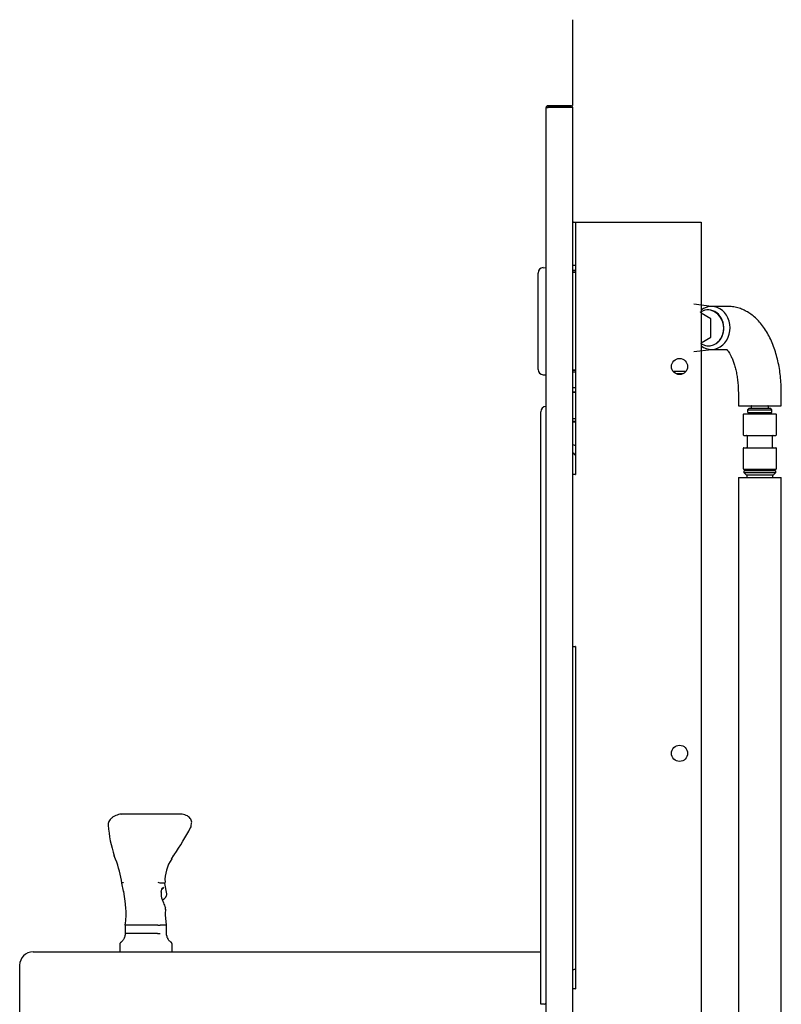
# Model space of a CAD drawing. Units: inches. Extents: x -18.9 to 5.3, y -42.8 to 18.4.
# Drawn here: x -12.4 to 5.3, y -4.5 to 18.4 of the extents above; entities that cross this region are included whole.
import ezdxf
from ezdxf.lldxf.tags import DXFTag

# ---------------------------------------------------------------- set-up
doc = ezdxf.new("R2010")
doc.units = ezdxf.units.IN
doc.header["$MEASUREMENT"] = 0
doc.layers.add('70', color=7, linetype='Continuous')
tags = doc.linetypes.add('PHANTOM2', pattern=[1.25, 0.625, -0.125, 0.125, -0.125, 0.125, -0.125]).pattern_tags.tags
tags[14:15] = [DXFTag(74, 4), DXFTag(75, 0), DXFTag(340, '0'), DXFTag(46, 0.0), DXFTag(50, 0.0), DXFTag(44, 0.0), DXFTag(45, 0.0)]
tags[12:13] = [DXFTag(74, 4), DXFTag(75, 0), DXFTag(340, '0'), DXFTag(46, 0.0), DXFTag(50, 0.0), DXFTag(44, 0.0), DXFTag(45, 0.0)]
tags[10:11] = [DXFTag(74, 4), DXFTag(75, 0), DXFTag(340, '0'), DXFTag(46, 0.0), DXFTag(50, 0.0), DXFTag(44, 0.0), DXFTag(45, 0.0)]
tags[8:9] = [DXFTag(74, 4), DXFTag(75, 0), DXFTag(340, '0'), DXFTag(46, 0.0), DXFTag(50, 0.0), DXFTag(44, 0.0), DXFTag(45, 0.0)]
tags[6:7] = [DXFTag(74, 4), DXFTag(75, 0), DXFTag(340, '0'), DXFTag(46, 0.0), DXFTag(50, 0.0), DXFTag(44, 0.0), DXFTag(45, 0.0)]
tags[4:5] = [DXFTag(74, 4), DXFTag(75, 0), DXFTag(340, '0'), DXFTag(46, 0.0), DXFTag(50, 0.0), DXFTag(44, 0.0), DXFTag(45, 0.0)]

# ---------------------------------------------------------------- blocks, each defined once
blk = doc.blocks.new('SE')
at = {"layer": '70', "color": 7, "linetype": 'PHANTOM2'}
blk.add_line((0.478, 9.825), (0.538, 9.825), dxfattribs=at)
blk = doc.blocks.new('SE1')
at = {"layer": '70', "color": 7, "linetype": 'PHANTOM2'}
blk.add_line((0.53795, 9.0333), (0.47795, 9.0333), dxfattribs=at)
blk = doc.blocks.new('SE2')
at = {"layer": '70', "color": 7, "linetype": 'PHANTOM2'}
blk.add_line((0.53795, 9.0968), (0.47795, 9.0968), dxfattribs=at)
blk = doc.blocks.new('SE3')
at = {"layer": '70', "color": 7, "linetype": 'Continuous'}
blk.add_line((0.53795, 9.0168), (0.47795, 9.0168), dxfattribs=at)
blk = doc.blocks.new('SE4')
at = {"layer": '70', "color": 7, "linetype": 'PHANTOM2'}
for start_param, end_param in [(-3.89264, -3.694542), (3.694506, 3.892604)]:
    blk.add_ellipse((0.903, 9.717), major_axis=(0.5, 0.003), ratio=0.003224, start_param=start_param, end_param=end_param, dxfattribs=at)
blk = doc.blocks.new('SE5')
at = {"layer": '70', "color": 7, "linetype": 'PHANTOM2'}
blk.add_line((0.538, 10.218), (0.478, 10.218), dxfattribs=at)
blk = doc.blocks.new('SE6')
at = {"layer": '70', "color": 7, "linetype": 'PHANTOM2'}
blk.add_line((0.538, 10.179), (0.478, 10.179), dxfattribs=at)
blk = doc.blocks.new('SE7')
at = {"layer": '70', "color": 7, "linetype": 'PHANTOM2'}
blk.add_line((0.478, 10.234), (0.538, 10.234), dxfattribs=at)

msp = doc.modelspace()

# ---------------------------------------------------------------- linework, layer by layer
at = {"layer": '70', "color": 7, "linetype": 'Continuous'}
for p, q in [((0.478, 16.382), (0.478, 18.382)), ((-0.142, -18.242), (-0.142, 16.336)), ((-0.142, 16.336), (-0.097, 16.336)), ((-0.097, 16.382), (0.432, 16.382)), ((-0.097, 16.352), (0.432, 16.352)), ((0.478, 16.336), (-0.097, 16.336)), ((0.478, -18.242), (0.478, 16.336)), ((-0.211, 12.612), (-0.142, 12.616)), ((-0.33, 10.244), (-0.33, 12.488)), ((-0.211, 10.12), (-0.142, 10.116)), ((-0.267, 7.364), (-0.267, 9.259)), ((-0.142, 9.384), (-0.149, 9.384)), ((-0.267, -4.527), (-0.267, 7.364)), ((-8.662, -0.102), (-10.008, -0.102)), ((-8.4, -0.369), (-8.393, -0.318)), ((-10.16, -1.153), (-10.19, -1.07)), ((-8.862, -1.153), (-8.802, -1.06)), ((-8.804, -1.065), (-8.796, -1.053)), ((-9.973, -1.898), (-10.013, -1.709)), ((-10.013, -1.709), (-10.013, -1.709)), ((-9.014, -1.709), (-9.12, -1.709)), ((-9.12, -1.709), (-9.12, -1.709)), ((-8.971, -1.958), (-9.013, -1.713)), ((-9.011, -1.695), (-9.011, -1.693)), ((-9.93, -2.191), (-9.972, -1.903)), ((-8.979, -2.012), (-8.97, -1.969)), ((-9.919, -2.306), (-9.93, -2.191)), ((-8.975, -2.683), (-9.003, -2.447)), ((-8.999, -2.318), (-8.997, -2.304)), ((-9.937, -2.683), (-9.937, -2.683)), ((-9.179, -2.683), (-9.904, -2.683)), ((-8.975, -2.683), (-9.125, -2.683)), ((-9.125, -2.683), (-9.125, -2.683)), ((-9.937, -2.879), (-9.937, -2.918)), ((-9.897, -2.883), (-9.937, -2.883)), ((-9.183, -2.883), (-9.897, -2.883)), ((-8.974, -2.883), (-8.973, -2.883)), ((-8.974, -2.918), (-8.973, -2.918)), ((-8.973, -2.918), (-8.973, -2.879)), ((-10.064, -3.133), (-10.064, -3.308)), ((-8.844, -3.308), (-8.844, -3.133)), ((-12.08, -3.308), (-8.392, -3.308)), ((-8.392, -3.308), (-0.267, -3.308)), ((-12.392, -9.321), (-12.392, -3.62)), ((-0.192, -4.527), (-0.267, -4.527))]:
    msp.add_line(p, q, dxfattribs=at)
at = {"layer": '70', "color": 7, "linetype": 'PHANTOM2'}
for p, q in [((0.478, 13.67), (0.538, 13.67)), ((0.538, 13.67), (3.383, 13.67)), ((0.538, 13.67), (0.538, 7.799)), ((3.383, 13.67), (3.462, 13.67)), ((3.462, 13.67), (3.462, -17.75)), ((0.478, 12.67), (0.538, 12.67)), ((0.478, 12.554), (0.538, 12.554)), ((0.478, 12.515), (0.538, 12.515)), ((0.538, 12.499), (0.478, 12.499)), ((3.705, 11.711), (3.298, 11.761)), ((4.08, 11.711), (3.705, 11.711)), ((3.689, 11.421), (3.462, 11.555)), ((3.692, 10.998), (3.689, 11.421)), ((3.462, 10.865), (3.692, 10.998)), ((3.298, 10.661), (3.705, 10.711)), ((3.705, 10.711), (4.08, 10.711)), ((2.81, 10.203), (3.114, 10.203)), ((3.034, 10.139), (2.89, 10.139)), ((4.33, 9.711), (4.33, 9.401)), ((5.33, 9.401), (5.33, 9.711)), ((4.33, 9.401), (5.33, 9.401)), ((4.442, 9.196), (4.442, 8.726)), ((4.457, 9.211), (5.202, 9.211)), ((4.582, 9.341), (4.546, 9.304)), ((4.546, 9.304), (5.113, 9.304)), ((4.546, 9.304), (4.546, 9.256)), ((4.561, 9.241), (5.098, 9.241)), ((4.582, 9.341), (5.077, 9.341)), ((4.586, 9.241), (4.586, 9.211)), ((4.63, 9.386), (4.63, 9.341)), ((5.03, 9.341), (5.03, 9.386)), ((5.073, 9.211), (5.073, 9.241)), ((5.113, 9.304), (5.077, 9.341)), ((5.113, 9.256), (5.113, 9.304)), ((5.217, 8.726), (5.217, 9.196)), ((4.457, 8.711), (5.202, 8.711)), ((0.48, 8.495), (0.54, 8.473)), ((4.535, 8.696), (4.535, 8.438)), ((5.125, 8.438), (5.125, 8.696)), ((4.442, 8.408), (4.442, 7.938)), ((4.457, 8.423), (5.202, 8.423)), ((5.217, 7.938), (5.217, 8.408)), ((0.537, 7.799), (0.478, 7.799)), ((0.537, 7.799), (0.538, 7.799)), ((4.457, 7.923), (5.202, 7.923)), ((4.459, 7.878), (4.459, 7.843)), ((4.459, 7.843), (5.201, 7.843)), ((4.459, 7.843), (4.509, 7.793)), ((4.474, 7.893), (5.186, 7.893)), ((4.509, 7.793), (5.151, 7.793)), ((4.53, 7.793), (4.53, 7.748)), ((4.544, 7.923), (4.544, 7.893)), ((5.116, 7.893), (5.116, 7.923)), ((5.13, 7.748), (5.13, 7.793)), ((5.151, 7.793), (5.201, 7.843)), ((5.201, 7.843), (5.201, 7.878)), ((4.33, 7.733), (5.33, 7.733)), ((4.33, 7.733), (4.33, -14.887)), ((5.33, -14.887), (5.33, 7.733)), ((0.478, 3.799), (0.537, 3.799)), ((0.538, 3.799), (0.537, 3.799)), ((0.538, 3.799), (0.538, -4.164)), ((0.537, -4.164), (0.478, -4.164)), ((0.537, -4.164), (0.538, -4.164))]:
    msp.add_line(p, q, dxfattribs=at)
for centre in [(2.962, 10.312), (2.962, 1.312)]:
    msp.add_circle(centre, 0.188, dxfattribs=at)
at = {"layer": '70', "color": 7, "linetype": 'Continuous'}
for centre, radius, start, end in [((-0.097, 16.336), 0.0455, 90, 180), ((-0.097, 16.336), 0.0156, 90, 180), ((0.432, 16.336), 0.0455, 0, 90), ((0.432, 16.336), 0.0156, 0, 90), ((-0.205, 12.488), 0.125, 93, 180), ((-0.205, 10.244), 0.125, 180, 267), ((-0.142, 9.259), 0.125, 93, 180), ((-7.738, -0.218), 2.596, 183.1629, 199.1771), ((-16.556, 4.045), 9.283, 326.7299, 331.2817), ((-8.495, -0.366), 0.0942, 323.0264, 359.1597), ((-8.139, -1.644), 0.873, 145.0447, 182.9743), ((-12.687, -2.118), 2.705, 8.6947, 20.8949), ((-9.363, -2.604), 0.928, 74.8483, 78.173), ((-9.097, -1.78), 0.0627, 286.8165, 339.9433), ((-10.403, -1.98), 0.436, 10.0631, 10.7653), ((-8.827, -1.973), 0.277, 168.1311, 187.6844), ((-5.83, -0.95), 3.44, 197.9425, 200.7267), ((-9.04, -2.004), 0.0598, 298.4272, 353.5203), ((-5.913, -0.955), 3.36, 201.1437, 203.2297), ((-9.056, -2.304), 0.06, 0, 23.4003), ((-11.442, -2.423), 1.527, 350.2219, 4.4201), ((-8.404, -2.402), 0.601, 171.9027, 184.2407), ((-9.056, -2.304), 0.06, 351.1527, 0), ((-9.154, -1.535), 1.348, 268.74, 271.2612), ((-9.944, -3.011), 0.0239, 137.1639, 164.6415), ((-8.993, -3.035), 0.06, 25.9057, 36.7931), ((-12.08, -3.62), 0.313, 90, 180), ((-0.192, -4.477), 0.05, 270, 330.3612), ((-0.192, -4.477), 0.05, 330.3612, 360)]:
    msp.add_arc(centre, radius, start, end, dxfattribs=at)
at = {"layer": '70', "color": 7, "linetype": 'PHANTOM2'}
for centre, radius, start, end in [((0.494, 13.686), 0.0156, 180, 270), ((4.645, 9.386), 0.015, 90, 180), ((5.015, 9.386), 0.015, 0, 90), ((4.457, 9.196), 0.015, 90, 180), ((4.561, 9.256), 0.015, 180, 270), ((5.098, 9.256), 0.015, 270, 0), ((5.202, 9.196), 0.015, 0, 90), ((4.457, 8.726), 0.015, 180, 270), ((4.52, 8.696), 0.015, 0, 90), ((5.14, 8.696), 0.015, 90, 180), ((5.202, 8.726), 0.015, 270, 0), ((4.457, 8.408), 0.015, 90, 180), ((4.52, 8.438), 0.015, 270, 0), ((5.14, 8.438), 0.015, 180, 270), ((5.202, 8.408), 0.015, 0, 90), ((4.457, 7.938), 0.015, 180, 270), ((4.474, 7.878), 0.015, 90, 180), ((5.186, 7.878), 0.015, 0, 90), ((5.202, 7.938), 0.015, 270, 0), ((4.545, 7.748), 0.015, 180, 270), ((5.115, 7.748), 0.015, 270, 0), ((-1.691, 20.495), 24.309, 275.22, 275.2632)]:
    msp.add_arc(centre, radius, start, end, dxfattribs=at)
for centre, major_axis, ratio, start_param, end_param in [((3.705, 11.211), (0, 0.5), 0.866025, 2.545497, 6.283185), ((3.705, 11.211), (0, 0.5), 0.866025, 0, 0.596095), ((3.628, 11.211), (-0.05, 0.415), 0.86873, 2.482802, 6.70743), ((3.628, 11.211), (0, -0.419), 0.866025, 0, 3.232491), ((3.628, 11.211), (0, -0.419), 0.866025, 6.192287, 6.283185)]:
    msp.add_ellipse(centre, major_axis=major_axis, ratio=ratio, start_param=start_param, end_param=end_param, dxfattribs=at)
at = {"layer": '70', "color": 7, "linetype": 'Continuous'}
for centre, major_axis, ratio, start_param, end_param in [((-10.008, -0.152), (0, -0.05), 0.481365, 3.141593, 3.799362), ((-8.662, -0.152), (0, -0.05), 0.083236, 3.12036, 3.141593), ((-8.461, -0.4), (-0.0438, 0.0242), 0.655564, 3.137302, 3.405736), ((-8.846, -1.037), (-0.0418, 0.0275), 0.47853, 3.133026, 3.354306), ((-8.838, -1.025), (-0.0417, 0.0276), 0.49491, 3.137763, 3.356893), ((-9.061, -1.701), (-0.0497, -0.0055), 0.865815, 2.727053, 3.151087), ((-9.925, -1.89), (0.0492, 0.0092), 0.049412, 2.934966, 3.141767), ((-9.019, -1.95), (-0.0488, -0.0107), 0.861124, 2.724996, 3.142284), ((-9.056, -2.304), (-0.0593, 0.0092), 0.593234, 3.141593, 3.402818), ((-10.136, -2.918), (-0.2, 0), 0.79934, 2.617249, 3.141593), ((-8.772, -2.918), (0.202, 0), 0.791123, 3.141593, 3.704196), ((-9.92, -3.023), (0.0412, -0.0283), 0.344815, 3.140879, 3.232138), ((-8.993, -3.035), (-0.048, -0.0359), 0.362494, 2.951754, 3.141593), ((-8.993, -3.035), (-0.054, -0.0262), 0.558192, 3.141593, 3.355173)]:
    msp.add_ellipse(centre, major_axis=major_axis, ratio=ratio, start_param=start_param, end_param=end_param, dxfattribs=at)
at = {"layer": '70', "color": 7, "linetype": 'PHANTOM2'}
for points, knots in [([(5.33, 9.711), (5.33, 9.747), (5.329, 9.836), (5.32, 9.996), (5.3, 10.177), (5.27, 10.356), (5.23, 10.531), (5.18, 10.7), (5.12, 10.863), (5.049, 11.017), (4.966, 11.162), (4.875, 11.29), (4.778, 11.4), (4.678, 11.491), (4.573, 11.566), (4.464, 11.626), (4.348, 11.672), (4.229, 11.701), (4.135, 11.71), (4.09, 11.71), (4.08, 11.711)], [0, 0, 0, 0, 0.033475, 0.095855, 0.158391, 0.221209, 0.284458, 0.348293, 0.412862, 0.478266, 0.544476, 0.611106, 0.670217, 0.727015, 0.781463, 0.833887, 0.884768, 0.939539, 0.988812, 1, 1, 1, 1]), ([(4.048, 10.712), (4.052, 10.708), (4.063, 10.698), (4.089, 10.669), (4.121, 10.623), (4.157, 10.562), (4.193, 10.485), (4.227, 10.394), (4.259, 10.29), (4.286, 10.175), (4.307, 10.05), (4.322, 9.919), (4.329, 9.802), (4.33, 9.737), (4.33, 9.711)], [0, 0, 0, 0, 0.065234, 0.147499, 0.229926, 0.313564, 0.39915, 0.486873, 0.576627, 0.668152, 0.761119, 0.85518, 0.949988, 1, 1, 1, 1])]:
    msp.add_open_spline(points, degree=3, knots=knots, dxfattribs=at)
for points in [[(0.479, 8.311), (0.501, 8.287), (0.522, 8.263), (0.542, 8.238)], [(0.478, -3.719), (0.492, -3.717), (0.506, -3.715), (0.52, -3.713)]]:
    msp.add_open_spline(points, degree=3, dxfattribs=at)
at = {"layer": '70', "color": 7, "linetype": 'Continuous'}
for points, knots in [([(-10.008, -0.103), (-10.016, -0.103), (-10.041, -0.102), (-10.093, -0.112), (-10.157, -0.133), (-10.217, -0.165), (-10.268, -0.206), (-10.307, -0.252), (-10.328, -0.298), (-10.336, -0.334), (-10.333, -0.349), (-10.332, -0.351)], [0, 0, 0, 0, 0.046695, 0.184201, 0.321137, 0.458881, 0.597777, 0.738034, 0.866576, 0.98624, 1, 1, 1, 1]), ([(-8.393, -0.32), (-8.391, -0.31), (-8.387, -0.286), (-8.398, -0.243), (-8.424, -0.199), (-8.464, -0.16), (-8.517, -0.13), (-8.579, -0.11), (-8.631, -0.101), (-8.657, -0.103), (-8.662, -0.103)], [0, 0, 0, 0, 0.079011, 0.22004, 0.359205, 0.503951, 0.656426, 0.809902, 0.964868, 1, 1, 1, 1]), ([(-9.981, -1.696), (-9.984, -1.697), (-9.987, -1.698), (-9.992, -1.699), (-9.994, -1.7), (-10.001, -1.702), (-10.005, -1.703), (-10.011, -1.705), (-10.013, -1.706), (-10.014, -1.708), (-10.014, -1.709), (-10.013, -1.709)], [0, 0, 0, 0, 0.125, 0.125, 0.25, 0.25, 0.5, 0.5, 0.75, 0.75, 1, 1, 1, 1]), ([(-9.099, -1.916), (-9.097, -1.907), (-9.094, -1.887), (-9.086, -1.856), (-9.077, -1.832), (-9.071, -1.821), (-9.069, -1.818), (-9.069, -1.818), (-9.069, -1.818)], [0, 0, 0, 0, 0.163588, 0.453313, 0.693607, 0.873401, 0.994959, 1, 1, 1, 1]), ([(-9.014, -1.709), (-9.013, -1.709), (-9.013, -1.709), (-9.013, -1.709), (-9.013, -1.709), (-9.013, -1.709), (-9.013, -1.708), (-9.013, -1.708), (-9.013, -1.708), (-9.013, -1.708), (-9.013, -1.708), (-9.013, -1.708), (-9.012, -1.708)], [0, 0, 0, 0, 0.351434, 0.351434, 0.351434, 0.707611, 0.707611, 0.707611, 0.88544, 0.88544, 0.88544, 1, 1, 1, 1]), ([(-9.012, -1.69), (-9.011, -1.692), (-9.011, -1.695), (-9.011, -1.701), (-9.012, -1.704), (-9.012, -1.708)], [0, 0, 0, 0, 0.458922, 0.458922, 1, 1, 1, 1]), ([(-9.074, -2.091), (-9.056, -2.084), (-9.034, -2.073), (-9.016, -2.061), (-9.011, -2.057)], [0, 0, 0, 0, 0.749739, 1, 1, 1, 1]), ([(-9.904, -2.683), (-9.905, -2.683), (-9.906, -2.684), (-9.909, -2.684), (-9.911, -2.684), (-9.915, -2.685), (-9.917, -2.685), (-9.924, -2.684), (-9.928, -2.684), (-9.934, -2.684), (-9.937, -2.683), (-9.938, -2.683), (-9.938, -2.683), (-9.938, -2.683)], [0, 0, 0, 0, 0.072906, 0.072906, 0.145811, 0.145811, 0.291623, 0.291623, 0.583245, 0.583245, 0.874868, 0.874868, 1, 1, 1, 1]), ([(-9.179, -2.683), (-9.178, -2.683), (-9.176, -2.684), (-9.173, -2.684), (-9.172, -2.684), (-9.167, -2.685), (-9.164, -2.685), (-9.155, -2.684), (-9.15, -2.684), (-9.135, -2.683), (-9.128, -2.683), (-9.125, -2.683)], [0, 0, 0, 0, 0.0625, 0.0625, 0.125, 0.125, 0.25, 0.25, 0.5, 0.5, 1, 1, 1, 1]), ([(-8.975, -2.683), (-8.974, -2.683), (-8.974, -2.683), (-8.973, -2.683), (-8.973, -2.682), (-8.973, -2.682)], [0, 0, 0, 0, 0.337707, 0.731392, 1, 1, 1, 1]), ([(-9.967, -3.004), (-9.972, -3.014), (-9.982, -3.034), (-10.001, -3.055), (-10.019, -3.071), (-10.028, -3.077), (-10.037, -3.083), (-10.048, -3.093), (-10.058, -3.106), (-10.064, -3.121), (-10.063, -3.13), (-10.063, -3.133)], [0, 0, 0, 0, 0.114244, 0.270745, 0.451793, 0.677941, 0.799749, 0.862096, 0.915298, 0.976746, 1, 1, 1, 1]), ([(-8.845, -3.132), (-8.845, -3.128), (-8.845, -3.118), (-8.851, -3.104), (-8.859, -3.094), (-8.866, -3.087), (-8.872, -3.083), (-8.878, -3.079), (-8.885, -3.074), (-8.9, -3.063), (-8.918, -3.042), (-8.934, -3.021), (-8.94, -3.006), (-8.941, -3.003)], [0, 0, 0, 0, 0.035848, 0.086935, 0.131167, 0.17102, 0.217027, 0.296948, 0.454989, 0.658833, 0.827548, 0.971637, 1, 1, 1, 1])]:
    msp.add_open_spline(points, degree=3, knots=knots, dxfattribs=at)
for points in [[(-8.97, -1.969), (-8.969, -1.95), (-8.969, -1.94), (-8.971, -1.94)], [(-9.938, -2.683), (-9.938, -2.707), (-9.938, -2.774), (-9.937, -2.883)], [(-8.973, -2.883), (-8.973, -2.876), (-8.973, -2.809), (-8.973, -2.682)]]:
    msp.add_open_spline(points, degree=3, dxfattribs=at)

# ---------------------------------------------------------------- block references
for name in ['SE7', 'SE5', 'SE6', 'SE', 'SE4', 'SE2', 'SE1', 'SE3']:
    msp.add_blockref(name, (0, 0))

doc.saveas('drawing.dxf')
